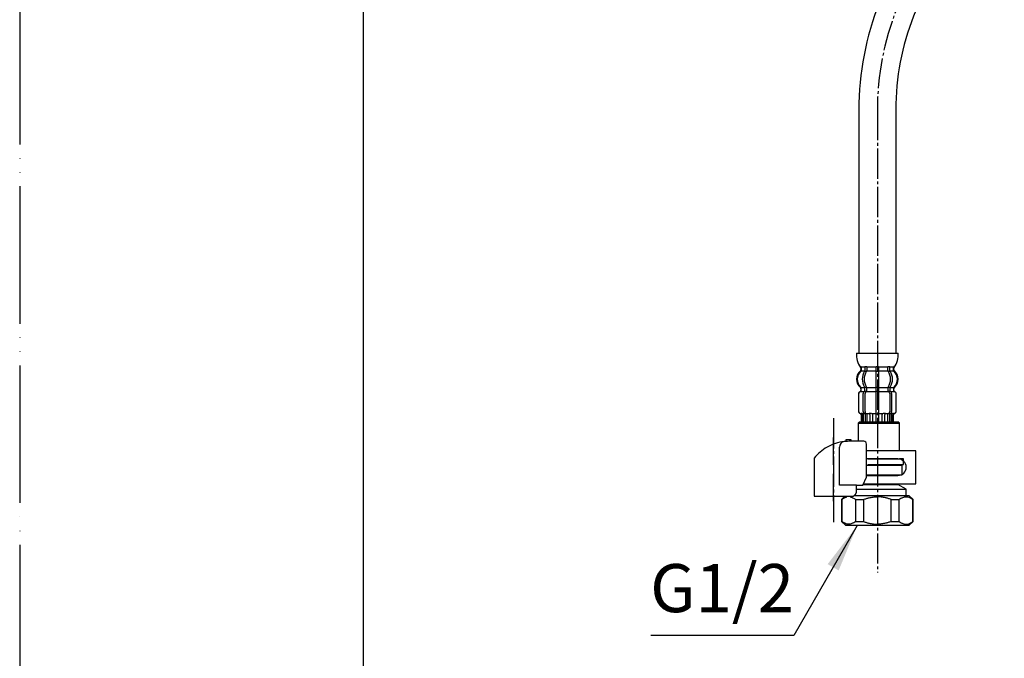
# Model space of a CAD drawing. Units: millimetres. Extents: x 0 to 1050, y 0 to 1485.
# Drawn here: x 0 to 358, y 335 to 568 of the extents above; entities that cross this region are included whole.
import ezdxf

# ---------------------------------------------------------------- set-up
doc = ezdxf.new("R2010")
doc.units = ezdxf.units.MM
doc.linetypes.add('DASH_CENTER', pattern=[14, 11, -1, 1, -1])
doc.linetypes.add('PHANTOM', pattern=[13, 10, -1, 0, -1, 0, -1])
doc.layers.add('1', color=7, linetype='Continuous')
doc.styles.add('CONVERTER_12', font='txt.shx', dxfattribs={"width": 0.9})
doc.dimstyles.get("Standard").update_dxf_attribs({"dimtxt": 0.18, "dimasz": 0.18, "dimexe": 0.18, "dimexo": 0.0625, "dimgap": 0.09, "dimtad": 0, "dimtih": 1, "dimtoh": 1, "dimdec": 4, "dimzin": 0, "dimdsep": 46, "dimtxsty": 'Standard', "dimcen": 0.09, "dimadec": 0, "dimazin": 0, "dimtfac": 1, "dimtdec": 4, "dimtofl": 0, "dimtmove": 0, "dimatfit": 3, "dimfxl": 1, "dimtolj": 1, "dimtzin": 0, "dimarcsym": 0})

# ---------------------------------------------------------------- blocks, each defined once
blk = doc.blocks.new('35-158AK', base_point=(914.46, 1735.91))
at = {"color": 7, "linetype": 'Continuous'}
for p, q in [((320.76, 402.06), (320.76, 405.56)), ((298.86, 393.06), (298.86, 385.06)), ((303.86, 393.06), (303.86, 385.06)), ((306.76, 393.06), (306.76, 385.06)), ((316.76, 385.06), (316.76, 393.06)), ((319.65, 385.06), (319.65, 393.06)), ((324.65, 385.06), (324.65, 393.06)), ((300.26, 383.56), (298.76, 385.06)), ((303.86, 385.06), (306.76, 385.06)), ((316.76, 385.06), (319.65, 385.06)), ((324.76, 385.06), (323.26, 383.56))]:
    blk.add_line(p, q, dxfattribs=at)
for points, knots in [([(306.76, 393.06), (306.94, 393.13), (307.29, 393.26), (307.81, 393.43), (308.31, 393.58), (309.11, 393.79), (310.27, 393.96), (311.26, 394.03), (311.76, 394.06)], [0, 0, 0, 0, 0.570066, 1.140224, 1.637709, 2.134733, 3.625603, 5.123518, 5.123518, 5.123518, 5.123518]), ([(316.76, 393.06), (316.58, 393.13), (316.22, 393.26), (315.7, 393.43), (315.2, 393.58), (314.4, 393.79), (313.25, 393.96), (312.26, 394.03), (311.76, 394.06)], [0, 0, 0, 0, 0.570066, 1.140224, 1.637709, 2.134733, 3.625603, 5.123518, 5.123518, 5.123518, 5.123518]), ([(319.65, 393.06), (319.74, 393.13), (319.91, 393.26), (320.18, 393.44), (320.47, 393.58), (320.85, 393.74), (321.32, 393.94), (322, 394.11), (322.81, 394.04), (323.45, 393.8), (323.88, 393.58), (324.13, 393.43), (324.38, 393.26), (324.56, 393.13), (324.65, 393.06)], [0, 0, 0, 0, 0.329304, 0.656426, 0.967766, 1.281757, 1.895526, 2.49986, 3.376641, 4.271168, 4.545873, 4.818681, 5.146247, 5.474856, 5.474856, 5.474856, 5.474856]), ([(303.86, 385.06), (303.78, 385), (303.6, 384.86), (303.33, 384.68), (303.05, 384.54), (302.67, 384.38), (302.2, 384.19), (301.51, 384.01), (300.71, 384.09), (300.07, 384.33), (299.64, 384.55), (299.39, 384.69), (299.13, 384.87), (298.95, 385), (298.86, 385.06)], [0, 0, 0, 0, 0.329304, 0.656426, 0.967766, 1.281757, 1.895526, 2.49986, 3.376641, 4.271168, 4.545873, 4.818681, 5.146247, 5.474856, 5.474856, 5.474856, 5.474856]), ([(306.76, 385.06), (306.94, 385), (307.29, 384.87), (307.81, 384.69), (308.31, 384.54), (309.11, 384.34), (310.27, 384.17), (311.26, 384.1), (311.76, 384.06)], [0, 0, 0, 0, 0.570066, 1.140224, 1.637709, 2.134733, 3.625603, 5.123518, 5.123518, 5.123518, 5.123518]), ([(316.76, 385.06), (316.58, 385), (316.22, 384.87), (315.7, 384.69), (315.2, 384.54), (314.4, 384.34), (313.25, 384.17), (312.26, 384.1), (311.76, 384.06)], [0, 0, 0, 0, 0.570066, 1.140224, 1.637709, 2.134733, 3.625603, 5.123518, 5.123518, 5.123518, 5.123518]), ([(319.65, 385.06), (319.74, 385), (319.91, 384.86), (320.18, 384.68), (320.47, 384.54), (320.85, 384.38), (321.32, 384.19), (322, 384.01), (322.81, 384.09), (323.45, 384.33), (323.88, 384.55), (324.13, 384.69), (324.38, 384.87), (324.56, 385), (324.65, 385.06)], [0, 0, 0, 0, 0.329304, 0.656426, 0.967766, 1.281757, 1.895526, 2.49986, 3.376641, 4.271168, 4.545873, 4.818681, 5.146247, 5.474856, 5.474856, 5.474856, 5.474856])]:
    blk.add_open_spline(points, degree=3, knots=knots, dxfattribs=at)
at = {"layer": '1', "color": 7, "linetype": 'Continuous'}
for p, q in [((307.82, 405.56), (320.76, 405.56)), ((307.82, 402.06), (320.76, 402.06)), ((319.26, 402.06), (319.26, 401.81)), ((306.78, 398.56), (319.26, 398.56)), ((319.26, 398.81), (319.26, 398.56)), ((322.26, 396.83), (319.26, 398.56)), ((298.76, 393.06), (299.68, 393.99)), ((303.71, 394.56), (322.26, 394.56)), ((304.22, 396.83), (322.26, 396.83)), ((322.26, 394.56), (322.26, 396.83)), ((322.26, 394.56), (323.26, 394.56)), ((323.26, 394.56), (324.76, 393.06)), ((298.86, 393.06), (298.76, 393.06)), ((298.76, 393.06), (298.76, 385.06)), ((303.86, 393.06), (306.76, 393.06)), ((316.76, 393.06), (319.65, 393.06)), ((324.76, 393.06), (324.65, 393.06)), ((324.76, 385.06), (324.76, 393.06)), ((301.01, 383.56), (300.26, 383.56)), ((302.01, 383.56), (301.01, 383.56)), ((302.36, 383.56), (302.01, 383.56)), ((304.26, 383.56), (302.36, 383.56)), ((305.26, 383.56), (304.26, 383.56)), ((306.26, 383.56), (305.26, 383.56)), ((311.76, 383.56), (306.26, 383.56)), ((317.26, 383.56), (311.76, 383.56)), ((318.26, 383.56), (317.26, 383.56)), ((319.26, 383.56), (318.26, 383.56)), ((321.16, 383.56), (319.26, 383.56)), ((321.51, 383.56), (321.16, 383.56)), ((322.51, 383.56), (321.51, 383.56)), ((323.26, 383.56), (322.51, 383.56))]:
    blk.add_line(p, q, dxfattribs=at)
for points, knots in [([(298.86, 393.06), (299.03, 393.18), (299.35, 393.42), (299.82, 393.68), (300.26, 393.87), (300.53, 393.95), (300.66, 393.99)], [0, 0, 0, 0, 0.602007, 1.203344, 1.618123, 2.03466, 2.03466, 2.03466, 2.03466]), ([(301.98, 393.99), (302.12, 393.95), (302.38, 393.86), (302.83, 393.67), (303.35, 393.45), (303.69, 393.19), (303.86, 393.06)], [0, 0, 0, 0, 0.411977, 0.826436, 1.466864, 2.107602, 2.107602, 2.107602, 2.107602])]:
    blk.add_open_spline(points, degree=3, knots=knots, dxfattribs=at)
blk = doc.blocks.new('33-108X-1__4', base_point=(431.79, 372.14))
at = {"layer": '1', "color": 7, "linetype": 'Continuous'}
for p, q in [((358.68, 673.46), (358.54, 668.46)), ((371.94, 668.11), (372.07, 673.11)), ((305.06, 534.74), (305.06, 446.31)), ((318.46, 534.74), (318.46, 446.31))]:
    blk.add_line(p, q, dxfattribs=at)
for centre, radius, start, end in [((265.28, 670.9), 93.3, 317.0904, 358.5), ((265.28, 670.9), 106.7, 317.0904, 358.5), ((411.76, 534.74), 106.7, 137.0904, 180), ((411.76, 534.74), 93.3, 137.0904, 180)]:
    blk.add_arc(centre, radius, start, end, dxfattribs=at)
blk = doc.blocks.new('33-108X-2__6', base_point=(444.52, 1014.75))
at = {"color": 7, "linetype": 'Continuous'}
for p, q in [((307.22, 441.16), (307.22, 439.97)), ((307.92, 441.16), (307.92, 439.97)), ((311.26, 441.16), (311.26, 439.81)), ((311.36, 441.41), (311.76, 441.41)), ((311.76, 441.41), (312.16, 441.41)), ((312.26, 439.81), (312.26, 441.16)), ((315.6, 439.97), (315.6, 441.16)), ((316.31, 439.97), (316.31, 441.16)), ((307.27, 439.71), (307.78, 439.71)), ((311.26, 439.81), (311.26, 433.81)), ((311.36, 439.71), (311.76, 439.71)), ((311.76, 439.71), (312.16, 439.71)), ((312.26, 433.81), (312.26, 439.81)), ((315.74, 439.71), (316.25, 439.71)), ((305.83, 432.72), (305.83, 433.59)), ((307.22, 432.67), (307.22, 433.66)), ((307.27, 433.91), (307.78, 433.91)), ((307.92, 432.31), (307.92, 433.66)), ((311.26, 433.81), (311.26, 432.31)), ((311.36, 433.91), (311.76, 433.91)), ((311.76, 433.91), (312.16, 433.91)), ((312.26, 432.31), (312.26, 433.81)), ((315.6, 433.66), (315.6, 432.31)), ((315.74, 433.91), (316.25, 433.91)), ((316.31, 433.66), (316.31, 432.67)), ((317.69, 433.59), (317.69, 432.72)), ((304.86, 431.41), (304.86, 425.21)), ((304.93, 431.41), (304.93, 425.21)), ((306.58, 425.01), (306.58, 431.61)), ((307.27, 432.41), (307.83, 432.41)), ((307.28, 425.01), (307.28, 431.61)), ((311.26, 432.31), (311.26, 421.31)), ((311.36, 432.41), (311.76, 432.41)), ((311.76, 432.41), (312.16, 432.41)), ((312.26, 421.31), (312.26, 432.31)), ((315.7, 432.41), (316.25, 432.41)), ((316.24, 431.61), (316.24, 425.01)), ((316.95, 431.61), (316.95, 425.01)), ((318.59, 425.21), (318.59, 431.41)), ((318.66, 425.21), (318.66, 431.41)), ((305.86, 423.87), (305.86, 421.31)), ((305.93, 424.41), (306.24, 424.41)), ((305.93, 423.87), (305.93, 421.31)), ((306.19, 423.92), (306.19, 421.31)), ((306.57, 423.92), (306.57, 421.31)), ((306.91, 424.42), (307.19, 424.24)), ((307.29, 424.21), (307.27, 424.21)), ((307.83, 424.21), (307.29, 424.21)), ((307.29, 424.21), (307.29, 421.31)), ((307.99, 424.31), (307.99, 421.31)), ((309.07, 423.92), (309.07, 421.31)), ((309.99, 423.92), (309.99, 421.31)), ((311.36, 424.21), (311.76, 424.21)), ((311.76, 424.21), (312.16, 424.21)), ((313.53, 421.31), (313.53, 423.92)), ((314.45, 421.31), (314.45, 423.92)), ((315.53, 421.31), (315.53, 424.31)), ((316.24, 424.21), (315.7, 424.21)), ((316.25, 424.21), (316.24, 424.21)), ((316.24, 421.31), (316.24, 424.21)), ((316.33, 424.24), (316.62, 424.42)), ((316.96, 421.31), (316.96, 423.92)), ((317.29, 424.41), (317.6, 424.41)), ((317.34, 421.31), (317.34, 423.92)), ((317.59, 421.31), (317.59, 423.87)), ((317.66, 421.31), (317.66, 423.87))]:
    blk.add_line(p, q, dxfattribs=at)
for centre, radius, start, end in [((305.7, 441.31), 0.1, 22.0737, 90), ((305.33, 441.16), 0.5, 0, 22.0737), ((306.72, 441.16), 0.5, 17.496, 32.9514), ((306.72, 441.16), 0.5, 0, 17.496), ((307.42, 441.16), 0.5, 0, 32.9514), ((310.76, 441.16), 0.5, 17.496, 32.9514), ((310.76, 441.16), 0.5, 0, 17.496), ((312.76, 441.16), 0.5, 162.504, 180), ((312.76, 441.16), 0.5, 147.0486, 162.504), ((316.1, 441.16), 0.5, 147.0486, 180), ((316.81, 441.16), 0.5, 162.504, 180), ((316.81, 441.16), 0.5, 147.0486, 162.504), ((318.19, 441.16), 0.5, 157.9263, 180), ((317.82, 441.31), 0.1, 90, 157.9263), ((308.48, 436.81), 4, 134.4214, 225.6402), ((305.33, 440.03), 0.5, 314.4214, 0), ((311.44, 436.81), 5.18, 146.2456, 213.7544), ((312.15, 436.81), 5.18, 146.2456, 213.7544), ((306.72, 439.97), 0.5, 326.2456, 341.8773), ((306.72, 439.97), 0.5, 341.8773, 0), ((307.42, 439.97), 0.5, 326.2456, 0), ((316.1, 439.97), 0.5, 180, 213.7544), ((311.38, 436.81), 5.18, 326.2456, 33.7544), ((316.81, 439.97), 0.5, 180, 198.1227), ((316.81, 439.97), 0.5, 198.1227, 213.7544), ((312.09, 436.81), 5.18, 326.2456, 33.7544), ((318.19, 440.03), 0.5, 180, 225.5786), ((315.04, 436.81), 4, 314.3598, 45.5786), ((305.33, 433.59), 0.5, 0, 45.6402), ((306.72, 433.66), 0.5, 18.1227, 33.7544), ((306.72, 433.66), 0.5, 0, 18.1227), ((307.42, 433.66), 0.5, 0, 33.7544), ((316.1, 433.66), 0.5, 146.2456, 180), ((316.81, 433.66), 0.5, 161.8773, 180), ((316.81, 433.66), 0.5, 146.2456, 161.8773), ((318.19, 433.59), 0.5, 134.3598, 180), ((305.76, 431.41), 0.9, 110.9248, 180), ((305.83, 431.41), 0.9, 110.7733, 180), ((305.26, 432.72), 0.5, 290.9248, 0), ((305.33, 432.72), 0.5, 290.7733, 0), ((307.28, 431.61), 0.7, 117.9071, 180), ((306.72, 432.67), 0.5, 297.9071, 313.8713), ((306.72, 432.67), 0.5, 313.8713, 0), ((307.29, 432.23), 0.183, 95.871, 120.9917), ((307.98, 431.61), 0.7, 95.0524, 180), ((307.81, 432.3), 0.119, 43.2267, 78.73), ((307.98, 431.61), 0.7, 90, 95.0524), ((315.54, 431.61), 0.7, 84.9476, 90), ((315.54, 431.61), 0.7, 0, 84.9476), ((315.72, 432.3), 0.119, 101.27, 136.7733), ((316.24, 432.23), 0.183, 59.0083, 84.129), ((316.81, 432.67), 0.5, 180, 226.1287), ((316.81, 432.67), 0.5, 226.1287, 242.0929), ((316.25, 431.61), 0.7, 0, 62.0929), ((318.19, 432.72), 0.5, 180, 249.2267), ((318.26, 432.72), 0.5, 180, 249.0752), ((317.69, 431.41), 0.9, 0, 69.2267), ((317.76, 431.41), 0.9, 0, 69.0752), ((305.76, 425.21), 0.9, 180, 253.3985), ((305.83, 425.21), 0.9, 180, 253.5322), ((305.36, 423.87), 0.5, 0, 73.3985), ((305.43, 423.87), 0.5, 0, 73.5322), ((305.69, 423.92), 0.5, 51.4204, 65.3757), ((305.69, 423.92), 0.5, 0, 51.4204), ((306.07, 423.92), 0.5, 51.4204, 65.3757), ((306.07, 423.92), 0.5, 0, 51.4204), ((307.28, 425.01), 0.7, 180, 237.8392), ((307.29, 424.39), 0.183, 237.8392, 264.129), ((307.98, 425.01), 0.7, 180, 270), ((307.81, 424.33), 0.119, 281.27, 316.7733), ((308.57, 423.92), 0.5, 51.4204, 65.3757), ((308.57, 423.92), 0.5, 0, 51.4204), ((309.49, 423.92), 0.5, 0, 65.3757), ((314.03, 423.92), 0.5, 114.6243, 180), ((314.95, 423.92), 0.5, 128.5796, 180), ((314.95, 423.92), 0.5, 114.6243, 128.5796), ((315.54, 425.01), 0.7, 270, 0), ((315.72, 424.33), 0.119, 223.2267, 258.73), ((316.24, 424.39), 0.183, 275.871, 302.1608), ((316.25, 425.01), 0.7, 302.1608, 0), ((317.46, 423.92), 0.5, 128.5796, 180), ((317.46, 423.92), 0.5, 114.6243, 128.5796), ((317.84, 423.92), 0.5, 128.5796, 180), ((317.84, 423.92), 0.5, 114.6243, 128.5796), ((318.09, 423.87), 0.5, 106.4678, 180), ((318.16, 423.87), 0.5, 106.6015, 180), ((317.69, 425.21), 0.9, 286.4678, 0), ((317.76, 425.21), 0.9, 286.6015, 0)]:
    blk.add_arc(centre, radius, start, end, dxfattribs=at)
at = {"layer": '1', "color": 7, "linetype": 'Continuous'}
for p, q in [((304.18, 446.31), (311.76, 446.31)), ((311.76, 446.31), (319.35, 446.31)), ((305.76, 440.82), (305.76, 440.25)), ((305.83, 441.31), (306.58, 441.31)), ((305.83, 441.16), (305.83, 440.03)), ((306.58, 441.31), (307.19, 441.31)), ((307.27, 441.41), (307.78, 441.41)), ((307.92, 441.31), (311.24, 441.31)), ((312.29, 441.31), (315.6, 441.31)), ((315.74, 441.41), (316.25, 441.41)), ((316.33, 441.31), (316.95, 441.31)), ((316.95, 441.31), (317.69, 441.31)), ((317.69, 440.03), (317.69, 441.16)), ((317.76, 440.25), (317.76, 440.82)), ((305.83, 439.81), (307.19, 439.81)), ((307.92, 439.81), (311.26, 439.81)), ((312.26, 439.81), (315.6, 439.81)), ((316.33, 439.81), (317.69, 439.81)), ((305.76, 433.37), (305.76, 432.72)), ((305.83, 433.81), (307.19, 433.81)), ((307.92, 433.81), (311.26, 433.81)), ((312.26, 433.81), (315.6, 433.81)), ((316.33, 433.81), (317.69, 433.81)), ((317.76, 432.72), (317.76, 433.37)), ((305.76, 432.31), (305.83, 432.31)), ((305.83, 432.31), (307.06, 432.31)), ((307.98, 432.31), (311.26, 432.31)), ((312.26, 432.31), (315.54, 432.31)), ((316.46, 432.31), (317.69, 432.31)), ((317.69, 432.31), (317.76, 432.31)), ((305.76, 424.31), (306, 424.31)), ((306.57, 424.31), (307.08, 424.31)), ((307.99, 424.31), (308.88, 424.31)), ((308.96, 424.41), (309.58, 424.41)), ((309.99, 424.31), (311.26, 424.31)), ((312.26, 424.31), (313.53, 424.31)), ((313.94, 424.41), (314.56, 424.41)), ((314.64, 424.31), (315.53, 424.31)), ((316.45, 424.31), (316.96, 424.31)), ((317.53, 424.31), (317.76, 424.31)), ((305.86, 421.31), (305.93, 421.31)), ((305.93, 421.31), (306.19, 421.31)), ((306.19, 421.31), (306.57, 421.31)), ((306.57, 421.31), (307.29, 421.31)), ((307.29, 421.31), (307.99, 421.31)), ((307.99, 421.31), (309.07, 421.31)), ((309.07, 421.31), (309.99, 421.31)), ((309.99, 421.31), (311.26, 421.31)), ((311.26, 421.31), (311.76, 421.31)), ((311.76, 421.31), (312.26, 421.31)), ((312.26, 421.31), (313.53, 421.31)), ((313.53, 421.31), (314.45, 421.31)), ((314.45, 421.31), (315.53, 421.31)), ((315.53, 421.31), (316.24, 421.31)), ((316.24, 421.31), (316.96, 421.31)), ((316.96, 421.31), (317.34, 421.31)), ((317.34, 421.31), (317.59, 421.31)), ((317.59, 421.31), (317.66, 421.31))]:
    blk.add_line(p, q, dxfattribs=at)
for centre, radius, start, end in [((312.16, 445.78), 8, 176.2233, 215.7393), ((311.36, 445.78), 8, 324.264, 3.7767), ((305.26, 440.25), 0.5, 310.1286, 0), ((305.26, 440.82), 0.5, 0, 35.7393), ((318.26, 440.82), 0.5, 144.264, 180), ((318.26, 440.25), 0.5, 180, 229.8714), ((308.16, 436.81), 4, 130.1286, 180), ((308.16, 436.81), 4, 180, 229.8714), ((315.36, 436.81), 4, 0, 49.8714), ((315.36, 436.81), 4, 310.1286, 0), ((305.26, 433.37), 0.5, 0, 49.8714), ((318.26, 433.37), 0.5, 130.1286, 180)]:
    blk.add_arc(centre, radius, start, end, dxfattribs=at)
blk = doc.blocks.new('33-70__8', base_point=(688.89, -1058.15))
at = {"color": 7, "linetype": 'Continuous'}
for p, q in [((305.26, 421.31), (304.76, 420.81)), ((304.76, 420.81), (319.76, 420.81)), ((304.76, 420.81), (304.76, 414.24)), ((319.76, 420.81), (319.26, 421.31)), ((319.76, 410.81), (319.76, 420.81)), ((308.33, 407.81), (319.76, 407.81)), ((308.33, 405.81), (317.86, 405.81)), ((317.86, 405.81), (319.01, 405.81)), ((319.01, 405.81), (321.26, 405.81)), ((321.26, 407.81), (319.76, 407.81)), ((321.26, 405.81), (321.26, 407.81))]:
    blk.add_line(p, q, dxfattribs=at)
at = {"layer": '1', "color": 7, "linetype": 'Continuous'}
blk.add_line((305.26, 421.31), (319.26, 421.31), dxfattribs=at)
blk = doc.blocks.new('33-108AX-300__9', base_point=(-141.83, -1019.63))
for name, p in [('33-108X-2__6', (444.52, 1014.75)), ('33-70__8', (688.89, -1058.15))]:
    blk.add_blockref(name, p)
at = {"layer": '1'}
blk.add_blockref('33-108X-1__4', (431.79, 372.14), dxfattribs=at)
blk = doc.blocks.new('71-31K__10', base_point=(566.57, -1035.22))
at = {"layer": '1', "color": 7, "linetype": 'Continuous'}
for p, q in [((456.24, 410.61), (438.3, 410.61)), ((456.24, 398.61), (456.24, 410.61)), ((449.74, 407.61), (438.3, 407.61)), ((438.3, 401.61), (449.74, 401.61)), ((437.26, 398.61), (456.24, 398.61))]:
    blk.add_line(p, q, dxfattribs=at)
blk.add_arc((449.74, 404.61), 3, 270, 90, dxfattribs=at)
blk = doc.blocks.new('88-153BK__11', base_point=(203.24, -889.62))
at = {"color": 7, "linetype": 'Continuous'}
for p, q in [((419.24, 407.88), (419.24, 407.04)), ((437.02, 398.04), (438.3, 401.04))]:
    blk.add_line(p, q, dxfattribs=at)
for centre, radius, start, end in [((431.99, 397.76), 16.27, 119.5519, 141.584), ((431.99, 397.76), 16.27, 96.2976, 119.5519), ((431.99, 397.76), 16.27, 94.4056, 96.2976), ((431.99, 397.76), 16.27, 90, 94.4056), ((437.3, 413.04), 1, 0, 90)]:
    blk.add_arc(centre, radius, start, end, dxfattribs=at)
at = {"layer": '1', "color": 4, "linetype": 'PHANTOM'}
blk.add_line((426.24, 392.23), (426.24, 415.83), dxfattribs=at)
at = {"layer": '1', "color": 7, "linetype": 'Continuous'}
for p, q in [((428.42, 398.04), (428.42, 411.95)), ((432.74, 414.54), (430.74, 414.54)), ((430.74, 414.54), (430.74, 413.99)), ((432.74, 414.04), (431.99, 414.04)), ((432.74, 414.04), (432.74, 414.54)), ((437.3, 414.04), (432.74, 414.04)), ((438.3, 401.04), (438.3, 413.04)), ((419.24, 407.04), (419.24, 394.04)), ((434.7, 398.04), (428.42, 398.04)), ((434.7, 396.04), (434.7, 398.04)), ((434.7, 398.04), (437.02, 398.04)), ((419.24, 394.04), (433.24, 394.04)), ((433.24, 394.04), (433.24, 394.06))]:
    blk.add_line(p, q, dxfattribs=at)
blk.add_arc((430.42, 411.95), 2, 96.2976, 180, dxfattribs=at)
blk.add_open_spline([(433.24, 394.06), (433.24, 394.06), (433.25, 394.06), (433.27, 394.07), (433.28, 394.07), (433.29, 394.07), (433.29, 394.07), (433.3, 394.07), (433.31, 394.07), (433.31, 394.08), (433.32, 394.08), (433.33, 394.08), (433.34, 394.08), (433.34, 394.08), (433.35, 394.09), (433.36, 394.09), (433.37, 394.09), (433.37, 394.09), (433.38, 394.09), (433.39, 394.1), (433.4, 394.1), (433.4, 394.1), (433.41, 394.1), (433.42, 394.1), (433.43, 394.11), (433.43, 394.11), (433.44, 394.11), (433.45, 394.11), (433.46, 394.12), (433.46, 394.12), (433.47, 394.12), (433.48, 394.12), (433.49, 394.13), (433.49, 394.13), (433.5, 394.13), (433.51, 394.13), (433.51, 394.14), (433.52, 394.14), (433.53, 394.14), (433.54, 394.15), (433.54, 394.15), (433.55, 394.15), (433.56, 394.15), (433.56, 394.16), (433.57, 394.16), (433.58, 394.16), (433.59, 394.17), (433.59, 394.17), (433.6, 394.17), (433.61, 394.18), (433.61, 394.18), (433.62, 394.18), (433.63, 394.19), (433.63, 394.19), (433.64, 394.19), (433.65, 394.2), (433.66, 394.2), (433.66, 394.2), (433.67, 394.21), (433.68, 394.21), (433.68, 394.21), (433.69, 394.22), (433.7, 394.22), (433.7, 394.22), (433.71, 394.23), (433.72, 394.23), (433.72, 394.24), (433.73, 394.24), (433.74, 394.24), (433.74, 394.25), (433.75, 394.25), (433.76, 394.26), (433.77, 394.26), (433.77, 394.26), (433.78, 394.27), (433.79, 394.27), (433.79, 394.28), (433.8, 394.28), (433.81, 394.28), (433.81, 394.29), (433.82, 394.29), (433.82, 394.3), (433.83, 394.3), (433.84, 394.3), (433.84, 394.31), (433.85, 394.31), (433.86, 394.32), (433.86, 394.32), (433.87, 394.33), (433.88, 394.33), (433.88, 394.34), (433.89, 394.34), (433.9, 394.35), (433.9, 394.35), (433.91, 394.36), (433.92, 394.36), (433.92, 394.36), (433.93, 394.37), (433.93, 394.37), (433.94, 394.38), (433.95, 394.38), (433.95, 394.39), (433.96, 394.39), (433.96, 394.4), (433.97, 394.4), (433.98, 394.41), (433.98, 394.41), (433.99, 394.42), (434, 394.42), (434, 394.43), (434.01, 394.44), (434.01, 394.44), (434.02, 394.45), (434.03, 394.45), (434.03, 394.46), (434.04, 394.46), (434.04, 394.47), (434.05, 394.47), (434.06, 394.48), (434.06, 394.48), (434.07, 394.49), (434.07, 394.49), (434.08, 394.5), (434.08, 394.5), (434.08, 394.51), (434.09, 394.51), (434.09, 394.51), (434.1, 394.52), (434.1, 394.52), (434.11, 394.53), (434.11, 394.53), (434.12, 394.54), (434.13, 394.55), (434.13, 394.55), (434.14, 394.56), (434.14, 394.56), (434.15, 394.57), (434.15, 394.57), (434.16, 394.58), (434.16, 394.59), (434.17, 394.59), (434.17, 394.6), (434.18, 394.6), (434.19, 394.61), (434.19, 394.62), (434.2, 394.62), (434.2, 394.63), (434.21, 394.64), (434.21, 394.64), (434.22, 394.65), (434.22, 394.65), (434.23, 394.66), (434.23, 394.67), (434.24, 394.67), (434.24, 394.68), (434.25, 394.69), (434.25, 394.69), (434.26, 394.7), (434.26, 394.71), (434.27, 394.71), (434.27, 394.72), (434.28, 394.73), (434.28, 394.73), (434.29, 394.74), (434.29, 394.74), (434.3, 394.75), (434.3, 394.76), (434.31, 394.77), (434.31, 394.77), (434.32, 394.78), (434.32, 394.79), (434.33, 394.79), (434.33, 394.8), (434.34, 394.81), (434.34, 394.81), (434.35, 394.82), (434.35, 394.83), (434.35, 394.83), (434.36, 394.84), (434.36, 394.85), (434.37, 394.86), (434.37, 394.86), (434.38, 394.87), (434.38, 394.88), (434.39, 394.88), (434.39, 394.89), (434.39, 394.9), (434.4, 394.9), (434.4, 394.91), (434.41, 394.92), (434.41, 394.93), (434.42, 394.93), (434.42, 394.94), (434.42, 394.95), (434.43, 394.96), (434.43, 394.96), (434.44, 394.97), (434.44, 394.98), (434.44, 394.99), (434.45, 394.99), (434.45, 395), (434.46, 395.01), (434.46, 395.02), (434.46, 395.02), (434.47, 395.03), (434.47, 395.04), (434.47, 395.04), (434.48, 395.05), (434.48, 395.06), (434.49, 395.07), (434.49, 395.08), (434.49, 395.08), (434.5, 395.09), (434.5, 395.1), (434.5, 395.11), (434.51, 395.11), (434.51, 395.12), (434.51, 395.13), (434.52, 395.14), (434.52, 395.15), (434.52, 395.15), (434.53, 395.16), (434.53, 395.17), (434.53, 395.18), (434.54, 395.18), (434.54, 395.19), (434.54, 395.2), (434.55, 395.21), (434.55, 395.22), (434.55, 395.22), (434.56, 395.23), (434.56, 395.24), (434.56, 395.25), (434.57, 395.26), (434.57, 395.26), (434.57, 395.27), (434.57, 395.28), (434.58, 395.29), (434.58, 395.3), (434.58, 395.3), (434.59, 395.31), (434.59, 395.32), (434.59, 395.33), (434.59, 395.34), (434.6, 395.34), (434.6, 395.35), (434.6, 395.36), (434.6, 395.37), (434.61, 395.38), (434.61, 395.39), (434.61, 395.39), (434.61, 395.4), (434.62, 395.41), (434.62, 395.42), (434.62, 395.43), (434.62, 395.44), (434.63, 395.44), (434.63, 395.45), (434.63, 395.46), (434.63, 395.47), (434.63, 395.48), (434.64, 395.49), (434.64, 395.49), (434.64, 395.5), (434.64, 395.51), (434.64, 395.52), (434.65, 395.53), (434.65, 395.54), (434.65, 395.54), (434.65, 395.55), (434.65, 395.56), (434.66, 395.57), (434.66, 395.58), (434.66, 395.59), (434.66, 395.6), (434.66, 395.6), (434.66, 395.61), (434.67, 395.62), (434.67, 395.63), (434.67, 395.64), (434.67, 395.65), (434.67, 395.66), (434.67, 395.66), (434.67, 395.67), (434.68, 395.68), (434.68, 395.69), (434.68, 395.7), (434.68, 395.71), (434.68, 395.72), (434.68, 395.72), (434.68, 395.73), (434.68, 395.74), (434.68, 395.75), (434.69, 395.76), (434.69, 395.77), (434.69, 395.78), (434.69, 395.78), (434.69, 395.79), (434.69, 395.8), (434.69, 395.81), (434.69, 395.82), (434.69, 395.83), (434.69, 395.84), (434.69, 395.85), (434.7, 395.85), (434.7, 395.86), (434.7, 395.87), (434.7, 395.88), (434.7, 395.88), (434.7, 395.89), (434.7, 395.9), (434.7, 395.91), (434.7, 395.91), (434.7, 395.92), (434.7, 395.93), (434.7, 395.94), (434.7, 395.94), (434.7, 395.95), (434.7, 395.96), (434.7, 395.96), (434.7, 395.97), (434.7, 395.98), (434.7, 395.99), (434.7, 395.99), (434.7, 396), (434.7, 396.01), (434.7, 396.02), (434.7, 396.03), (434.7, 396.04)], degree=3, knots=[0, 0, 0, 0, 0.017036, 0.034072, 0.041113, 0.048154, 0.055195, 0.062236, 0.070021, 0.077806, 0.085591, 0.093376, 0.101161, 0.108947, 0.116732, 0.124517, 0.132321, 0.140124, 0.147928, 0.155731, 0.163535, 0.171339, 0.179142, 0.186946, 0.194671, 0.202396, 0.210121, 0.217847, 0.225572, 0.233297, 0.241022, 0.248747, 0.256455, 0.264162, 0.271869, 0.279576, 0.287283, 0.294991, 0.302697, 0.310404, 0.317761, 0.325118, 0.332475, 0.339832, 0.347876, 0.355921, 0.363966, 0.372011, 0.379716, 0.387422, 0.395129, 0.402835, 0.410541, 0.418247, 0.425953, 0.433659, 0.441382, 0.449105, 0.456828, 0.464551, 0.472275, 0.479998, 0.487721, 0.495444, 0.503327, 0.511211, 0.519095, 0.526978, 0.534862, 0.542746, 0.550629, 0.558513, 0.56638, 0.574246, 0.582113, 0.58998, 0.597846, 0.605713, 0.613579, 0.621446, 0.628852, 0.636259, 0.643666, 0.651072, 0.659386, 0.667701, 0.676015, 0.68433, 0.692195, 0.70006, 0.707926, 0.715791, 0.723656, 0.731522, 0.739387, 0.747253, 0.755134, 0.763015, 0.770896, 0.778777, 0.786658, 0.794539, 0.80242, 0.810301, 0.818373, 0.826444, 0.834515, 0.842587, 0.850658, 0.85873, 0.866801, 0.874873, 0.882945, 0.891016, 0.89887, 0.906723, 0.914577, 0.92243, 0.930284, 0.938137, 0.94599, 0.953843, 0.961696, 0.969549, 0.970557, 0.971565, 0.979618, 0.987672, 0.995726, 1.003779, 1.011832, 1.019886, 1.027939, 1.035993, 1.044046, 1.0521, 1.060167, 1.068235, 1.076303, 1.084372, 1.092442, 1.100513, 1.108585, 1.116657, 1.124729, 1.132801, 1.141074, 1.149347, 1.157619, 1.16589, 1.17416, 1.182431, 1.190701, 1.198971, 1.207227, 1.215484, 1.22374, 1.231997, 1.240254, 1.248511, 1.256768, 1.265026, 1.272785, 1.280545, 1.288305, 1.296064, 1.304807, 1.313551, 1.322294, 1.331037, 1.339293, 1.347549, 1.355804, 1.36406, 1.372316, 1.380571, 1.388827, 1.397083, 1.405352, 1.413621, 1.42189, 1.430159, 1.438428, 1.446697, 1.454967, 1.463236, 1.471689, 1.480142, 1.488595, 1.497048, 1.505501, 1.513954, 1.522407, 1.53086, 1.539299, 1.547739, 1.556178, 1.564617, 1.573057, 1.581496, 1.589935, 1.598375, 1.606386, 1.614398, 1.622409, 1.63042, 1.639278, 1.648136, 1.656993, 1.665851, 1.67429, 1.682728, 1.691167, 1.699605, 1.708044, 1.716482, 1.724921, 1.733359, 1.74181, 1.750262, 1.758713, 1.767164, 1.775615, 1.784066, 1.792518, 1.800969, 1.809567, 1.818165, 1.826763, 1.835362, 1.84396, 1.852558, 1.861156, 1.869754, 1.87834, 1.886925, 1.895511, 1.904096, 1.912682, 1.921267, 1.929853, 1.938438, 1.94671, 1.954982, 1.963255, 1.971527, 1.980416, 1.989306, 1.998196, 2.007086, 2.01567, 2.024255, 2.03284, 2.041425, 2.05001, 2.058594, 2.067179, 2.075764, 2.084361, 2.092958, 2.101555, 2.110152, 2.118749, 2.127346, 2.135943, 2.14454, 2.153232, 2.161923, 2.170615, 2.179306, 2.187998, 2.19669, 2.205381, 2.214073, 2.222752, 2.231432, 2.240111, 2.248791, 2.25747, 2.26615, 2.274829, 2.283508, 2.292021, 2.300534, 2.309046, 2.317559, 2.326397, 2.335234, 2.344072, 2.35291, 2.361589, 2.370268, 2.378947, 2.387626, 2.396305, 2.404984, 2.413664, 2.422343, 2.431034, 2.439725, 2.448416, 2.457107, 2.465798, 2.474489, 2.48318, 2.491871, 2.499141, 2.506412, 2.513683, 2.520954, 2.528224, 2.535495, 2.542766, 2.550036, 2.557298, 2.564559, 2.571821, 2.579082, 2.586344, 2.593606, 2.600867, 2.608129, 2.615386, 2.622643, 2.6299, 2.637157, 2.65167, 2.666184, 2.666184, 2.666184, 2.666184], dxfattribs=at)
blk = doc.blocks.new('88-153BK__12', base_point=(87.84, -889.62))
at = {"color": 7, "linetype": 'Continuous'}
for p, q in [((288.76, 408.08), (288.76, 407.24)), ((306.54, 398.24), (307.83, 401.24))]:
    blk.add_line(p, q, dxfattribs=at)
for centre, radius, start, end in [((301.51, 397.96), 16.27, 119.5519, 141.584), ((301.51, 397.96), 16.27, 96.2976, 119.5519), ((301.51, 397.96), 16.27, 94.4056, 96.2976), ((301.51, 397.96), 16.27, 90, 94.4056), ((306.83, 413.24), 1, 0, 90)]:
    blk.add_arc(centre, radius, start, end, dxfattribs=at)
at = {"layer": '1', "color": 4, "linetype": 'PHANTOM'}
blk.add_line((295.76, 392.43), (295.76, 416.03), dxfattribs=at)
at = {"layer": '1', "color": 7, "linetype": 'Continuous'}
for p, q in [((297.95, 398.24), (297.95, 412.15)), ((300.26, 414.74), (300.26, 414.19)), ((302.26, 414.74), (300.26, 414.74)), ((302.26, 414.24), (301.51, 414.24)), ((302.26, 414.24), (302.26, 414.74)), ((306.83, 414.24), (302.26, 414.24)), ((307.83, 401.24), (307.83, 413.24)), ((288.76, 407.24), (288.76, 394.24)), ((304.23, 398.24), (297.95, 398.24)), ((304.23, 398.24), (306.54, 398.24)), ((304.23, 396.24), (304.23, 398.24)), ((288.76, 394.24), (302.76, 394.24)), ((302.76, 394.24), (302.76, 394.26))]:
    blk.add_line(p, q, dxfattribs=at)
blk.add_arc((299.95, 412.15), 2, 96.2976, 180, dxfattribs=at)
blk.add_open_spline([(302.76, 394.26), (302.77, 394.26), (302.78, 394.26), (302.79, 394.27), (302.8, 394.27), (302.81, 394.27), (302.82, 394.27), (302.82, 394.27), (302.83, 394.27), (302.84, 394.28), (302.85, 394.28), (302.85, 394.28), (302.86, 394.28), (302.87, 394.28), (302.88, 394.29), (302.88, 394.29), (302.89, 394.29), (302.9, 394.29), (302.91, 394.29), (302.91, 394.3), (302.92, 394.3), (302.93, 394.3), (302.94, 394.3), (302.94, 394.3), (302.95, 394.31), (302.96, 394.31), (302.97, 394.31), (302.97, 394.31), (302.98, 394.32), (302.99, 394.32), (302.99, 394.32), (303, 394.32), (303.01, 394.33), (303.02, 394.33), (303.02, 394.33), (303.03, 394.33), (303.04, 394.34), (303.05, 394.34), (303.05, 394.34), (303.06, 394.35), (303.07, 394.35), (303.07, 394.35), (303.08, 394.35), (303.09, 394.36), (303.09, 394.36), (303.1, 394.36), (303.11, 394.37), (303.12, 394.37), (303.12, 394.37), (303.13, 394.38), (303.14, 394.38), (303.14, 394.38), (303.15, 394.39), (303.16, 394.39), (303.17, 394.39), (303.17, 394.4), (303.18, 394.4), (303.19, 394.4), (303.19, 394.41), (303.2, 394.41), (303.21, 394.41), (303.21, 394.42), (303.22, 394.42), (303.23, 394.42), (303.23, 394.43), (303.24, 394.43), (303.25, 394.44), (303.25, 394.44), (303.26, 394.44), (303.27, 394.45), (303.28, 394.45), (303.28, 394.46), (303.29, 394.46), (303.3, 394.46), (303.3, 394.47), (303.31, 394.47), (303.32, 394.48), (303.32, 394.48), (303.33, 394.48), (303.34, 394.49), (303.34, 394.49), (303.35, 394.5), (303.35, 394.5), (303.36, 394.5), (303.37, 394.51), (303.37, 394.51), (303.38, 394.52), (303.39, 394.52), (303.39, 394.53), (303.4, 394.53), (303.41, 394.54), (303.41, 394.54), (303.42, 394.55), (303.43, 394.55), (303.43, 394.56), (303.44, 394.56), (303.45, 394.56), (303.45, 394.57), (303.46, 394.57), (303.46, 394.58), (303.47, 394.58), (303.48, 394.59), (303.48, 394.59), (303.49, 394.6), (303.5, 394.6), (303.5, 394.61), (303.51, 394.61), (303.51, 394.62), (303.52, 394.62), (303.53, 394.63), (303.53, 394.64), (303.54, 394.64), (303.54, 394.65), (303.55, 394.65), (303.56, 394.66), (303.56, 394.66), (303.57, 394.67), (303.57, 394.67), (303.58, 394.68), (303.59, 394.68), (303.59, 394.69), (303.6, 394.69), (303.6, 394.7), (303.61, 394.7), (303.61, 394.71), (303.61, 394.71), (303.62, 394.71), (303.62, 394.72), (303.63, 394.72), (303.63, 394.73), (303.64, 394.73), (303.64, 394.74), (303.65, 394.75), (303.65, 394.75), (303.66, 394.76), (303.67, 394.76), (303.67, 394.77), (303.68, 394.77), (303.68, 394.78), (303.69, 394.79), (303.69, 394.79), (303.7, 394.8), (303.7, 394.8), (303.71, 394.81), (303.71, 394.82), (303.72, 394.82), (303.73, 394.83), (303.73, 394.84), (303.74, 394.84), (303.74, 394.85), (303.75, 394.85), (303.75, 394.86), (303.76, 394.87), (303.76, 394.87), (303.77, 394.88), (303.77, 394.89), (303.78, 394.89), (303.78, 394.9), (303.79, 394.91), (303.79, 394.91), (303.8, 394.92), (303.8, 394.93), (303.81, 394.93), (303.81, 394.94), (303.82, 394.94), (303.82, 394.95), (303.83, 394.96), (303.83, 394.97), (303.84, 394.97), (303.84, 394.98), (303.85, 394.99), (303.85, 394.99), (303.86, 395), (303.86, 395.01), (303.87, 395.01), (303.87, 395.02), (303.87, 395.03), (303.88, 395.03), (303.88, 395.04), (303.89, 395.05), (303.89, 395.06), (303.9, 395.06), (303.9, 395.07), (303.91, 395.08), (303.91, 395.08), (303.91, 395.09), (303.92, 395.1), (303.92, 395.1), (303.93, 395.11), (303.93, 395.12), (303.94, 395.13), (303.94, 395.13), (303.94, 395.14), (303.95, 395.15), (303.95, 395.16), (303.96, 395.16), (303.96, 395.17), (303.96, 395.18), (303.97, 395.19), (303.97, 395.19), (303.98, 395.2), (303.98, 395.21), (303.98, 395.22), (303.99, 395.22), (303.99, 395.23), (303.99, 395.24), (304, 395.24), (304, 395.25), (304.01, 395.26), (304.01, 395.27), (304.01, 395.28), (304.02, 395.28), (304.02, 395.29), (304.02, 395.3), (304.03, 395.31), (304.03, 395.31), (304.04, 395.32), (304.04, 395.33), (304.04, 395.34), (304.05, 395.35), (304.05, 395.35), (304.05, 395.36), (304.06, 395.37), (304.06, 395.38), (304.06, 395.38), (304.06, 395.39), (304.07, 395.4), (304.07, 395.41), (304.07, 395.42), (304.08, 395.42), (304.08, 395.43), (304.08, 395.44), (304.09, 395.45), (304.09, 395.46), (304.09, 395.46), (304.1, 395.47), (304.1, 395.48), (304.1, 395.49), (304.1, 395.5), (304.11, 395.5), (304.11, 395.51), (304.11, 395.52), (304.11, 395.53), (304.12, 395.54), (304.12, 395.54), (304.12, 395.55), (304.12, 395.56), (304.13, 395.57), (304.13, 395.58), (304.13, 395.59), (304.14, 395.59), (304.14, 395.6), (304.14, 395.61), (304.14, 395.62), (304.14, 395.63), (304.15, 395.64), (304.15, 395.64), (304.15, 395.65), (304.15, 395.66), (304.16, 395.67), (304.16, 395.68), (304.16, 395.69), (304.16, 395.69), (304.16, 395.7), (304.17, 395.71), (304.17, 395.72), (304.17, 395.73), (304.17, 395.74), (304.17, 395.74), (304.18, 395.75), (304.18, 395.76), (304.18, 395.77), (304.18, 395.78), (304.18, 395.79), (304.18, 395.8), (304.19, 395.8), (304.19, 395.81), (304.19, 395.82), (304.19, 395.83), (304.19, 395.84), (304.19, 395.85), (304.2, 395.86), (304.2, 395.86), (304.2, 395.87), (304.2, 395.88), (304.2, 395.89), (304.2, 395.9), (304.2, 395.91), (304.2, 395.92), (304.21, 395.92), (304.21, 395.93), (304.21, 395.94), (304.21, 395.95), (304.21, 395.96), (304.21, 395.97), (304.21, 395.98), (304.21, 395.98), (304.21, 395.99), (304.21, 396), (304.22, 396.01), (304.22, 396.02), (304.22, 396.03), (304.22, 396.04), (304.22, 396.05), (304.22, 396.05), (304.22, 396.06), (304.22, 396.07), (304.22, 396.08), (304.22, 396.08), (304.22, 396.09), (304.22, 396.1), (304.22, 396.11), (304.22, 396.11), (304.22, 396.12), (304.22, 396.13), (304.22, 396.13), (304.22, 396.14), (304.23, 396.15), (304.23, 396.16), (304.23, 396.16), (304.23, 396.17), (304.23, 396.18), (304.23, 396.19), (304.23, 396.19), (304.23, 396.2), (304.23, 396.21), (304.23, 396.22), (304.23, 396.23), (304.23, 396.24)], degree=3, knots=[0, 0, 0, 0, 0.017036, 0.034072, 0.041113, 0.048154, 0.055195, 0.062236, 0.070021, 0.077806, 0.085591, 0.093376, 0.101161, 0.108947, 0.116732, 0.124517, 0.132321, 0.140124, 0.147928, 0.155731, 0.163535, 0.171339, 0.179142, 0.186946, 0.194671, 0.202396, 0.210121, 0.217847, 0.225572, 0.233297, 0.241022, 0.248747, 0.256455, 0.264162, 0.271869, 0.279576, 0.287283, 0.294991, 0.302697, 0.310404, 0.317761, 0.325118, 0.332475, 0.339832, 0.347876, 0.355921, 0.363966, 0.372011, 0.379716, 0.387422, 0.395129, 0.402835, 0.410541, 0.418247, 0.425953, 0.433659, 0.441382, 0.449105, 0.456828, 0.464551, 0.472275, 0.479998, 0.487721, 0.495444, 0.503327, 0.511211, 0.519095, 0.526978, 0.534862, 0.542746, 0.550629, 0.558513, 0.56638, 0.574246, 0.582113, 0.58998, 0.597846, 0.605713, 0.613579, 0.621446, 0.628852, 0.636259, 0.643666, 0.651072, 0.659386, 0.667701, 0.676015, 0.68433, 0.692195, 0.70006, 0.707926, 0.715791, 0.723656, 0.731522, 0.739387, 0.747253, 0.755134, 0.763015, 0.770896, 0.778777, 0.786658, 0.794539, 0.80242, 0.810301, 0.818373, 0.826444, 0.834515, 0.842587, 0.850658, 0.85873, 0.866801, 0.874873, 0.882945, 0.891016, 0.89887, 0.906723, 0.914577, 0.92243, 0.930284, 0.938137, 0.94599, 0.953843, 0.961696, 0.969549, 0.970557, 0.971565, 0.979618, 0.987672, 0.995726, 1.003779, 1.011832, 1.019886, 1.027939, 1.035993, 1.044046, 1.0521, 1.060167, 1.068235, 1.076303, 1.084372, 1.092442, 1.100513, 1.108585, 1.116657, 1.124729, 1.132801, 1.141074, 1.149347, 1.157619, 1.16589, 1.17416, 1.182431, 1.190701, 1.198971, 1.207227, 1.215484, 1.22374, 1.231997, 1.240254, 1.248511, 1.256768, 1.265026, 1.272785, 1.280545, 1.288305, 1.296064, 1.304807, 1.313551, 1.322294, 1.331037, 1.339293, 1.347549, 1.355804, 1.36406, 1.372316, 1.380571, 1.388827, 1.397083, 1.405352, 1.413621, 1.42189, 1.430159, 1.438428, 1.446697, 1.454967, 1.463236, 1.471689, 1.480142, 1.488595, 1.497048, 1.505501, 1.513954, 1.522407, 1.53086, 1.539299, 1.547739, 1.556178, 1.564617, 1.573057, 1.581496, 1.589935, 1.598375, 1.606386, 1.614398, 1.622409, 1.63042, 1.639278, 1.648136, 1.656993, 1.665851, 1.67429, 1.682728, 1.691167, 1.699605, 1.708044, 1.716482, 1.724921, 1.733359, 1.74181, 1.750262, 1.758713, 1.767164, 1.775615, 1.784066, 1.792518, 1.800969, 1.809567, 1.818165, 1.826763, 1.835362, 1.84396, 1.852558, 1.861156, 1.869754, 1.87834, 1.886925, 1.895511, 1.904096, 1.912682, 1.921267, 1.929853, 1.938438, 1.94671, 1.954982, 1.963255, 1.971527, 1.980416, 1.989306, 1.998196, 2.007086, 2.01567, 2.024255, 2.03284, 2.041425, 2.05001, 2.058594, 2.067179, 2.075764, 2.084361, 2.092958, 2.101555, 2.110152, 2.118749, 2.127346, 2.135943, 2.14454, 2.153232, 2.161923, 2.170615, 2.179306, 2.187998, 2.19669, 2.205381, 2.214073, 2.222752, 2.231432, 2.240111, 2.248791, 2.25747, 2.26615, 2.274829, 2.283508, 2.292021, 2.300534, 2.309046, 2.317559, 2.326397, 2.335234, 2.344072, 2.35291, 2.361589, 2.370268, 2.378947, 2.387626, 2.396305, 2.404984, 2.413664, 2.422343, 2.431034, 2.439725, 2.448416, 2.457107, 2.465798, 2.474489, 2.48318, 2.491871, 2.499141, 2.506412, 2.513683, 2.520954, 2.528224, 2.535495, 2.542766, 2.550036, 2.557298, 2.564559, 2.571821, 2.579082, 2.586344, 2.593606, 2.600867, 2.608129, 2.615386, 2.622643, 2.6299, 2.637157, 2.65167, 2.666184, 2.666184, 2.666184, 2.666184], dxfattribs=at)
blk = doc.blocks.new('71-31K__13', base_point=(451.17, -1035.22))
at = {"layer": '1', "color": 7, "linetype": 'Continuous'}
for p, q in [((325.76, 410.81), (307.83, 410.81)), ((325.76, 398.81), (325.76, 410.81)), ((319.26, 407.81), (307.83, 407.81)), ((307.83, 401.81), (319.26, 401.81)), ((306.79, 398.81), (325.76, 398.81))]:
    blk.add_line(p, q, dxfattribs=at)
blk.add_arc((319.26, 404.81), 3, 270, 90, dxfattribs=at)
blk = doc.blocks.new('30-69DX-1S__14', base_point=(3214.54, -1356.36))
for name, p in [('88-153BK__12', (87.84, -889.62)), ('88-153BK__11', (203.24, -889.62)), ('71-31K__13', (451.17, -1035.22)), ('71-31K__10', (566.57, -1035.22))]:
    blk.add_blockref(name, p)
blk = doc.blocks.new('開示A4')
at = {"layer": '1', "color": 4, "linetype": 'PHANTOM'}
blk.add_line((0, 297), (0, 0), dxfattribs=at)
at = {"layer": '1', "color": 7, "linetype": 'Continuous'}
blk.add_line((25, 10), (25, 148.5), dxfattribs=at)

msp = doc.modelspace()

# ---------------------------------------------------------------- linework, layer by layer
at = {"layer": '1', "color": 2, "linetype": 'DASH_CENTER'}
for p, q in [((311.762, 534.735), (311.762, 366.46)), ((295.762, 422.662), (295.762, 384.761))]:
    msp.add_line(p, q, dxfattribs=at)
msp.add_arc((411.762, 534.735), 100, 137.09038, 180, dxfattribs=at)
at = {"layer": '1', "color": 2}
msp.add_solid([(297.696, 367.254), (293.706, 369.558), (304.451, 383.562)], dxfattribs=at)

# ---------------------------------------------------------------- block references
msp.add_blockref('33-108AX-300__9', (-141.83, -1019.627))
at = {"layer": '1', "xscale": 5, "yscale": 5, "zscale": 5}
msp.add_blockref('開示A4', (0, 0), dxfattribs=at)
at = {"layer": '1'}
for name, p in [('30-69DX-1S__14', (3214.544, -1356.36)), ('35-158AK', (914.46, 1735.906))]:
    msp.add_blockref(name, p, dxfattribs=at)

# ---------------------------------------------------------------- texts
at = {"layer": '1', "color": 7, "insert": (255.332, 358.562), "char_height": 17.5, "attachment_point": 5, "line_spacing_factor": 0.720288, "style": 'CONVERTER_12'}
msp.add_mtext('G1/2', dxfattribs=at)

# ---------------------------------------------------------------- leaders
at = {"layer": '1', "color": 2, "linetype": 'Continuous', "has_arrowhead": 0}
msp.add_leader([(304.451, 383.562), (281.357, 343.562), (229.424, 343.562)], dimstyle='Standard', dxfattribs=at)

doc.saveas('drawing.dxf')
